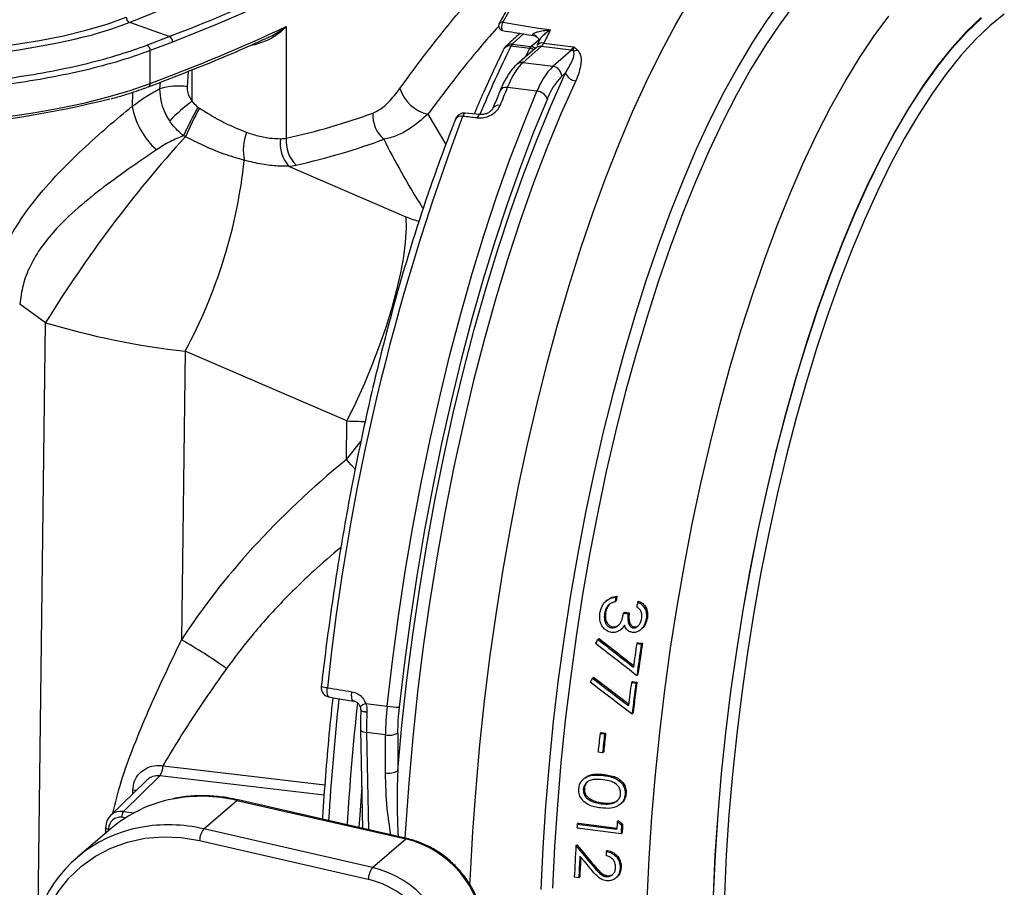
# Model space of a CAD drawing. Units: millimetres. Extents: x 268 to 2223, y 401 to 1316.
# Drawn here: x 2007 to 2112, y 674 to 766 of the extents above; entities that cross this region are included whole.
import ezdxf

# ---------------------------------------------------------------- set-up
doc = ezdxf.new("R2010")
doc.units = ezdxf.units.MM
doc.header["$LTSCALE"] = 3

msp = doc.modelspace()

# ---------------------------------------------------------------- linework, layer by layer
at = {"color": 7, "linetype": 'Continuous', "lineweight": 25}
for p, q in [((2023.19, 764.48), (2018.98, 765.97)), ((2035.62, 765.54), (2035.62, 753.69)), ((2020.8, 763.57), (2023.19, 764.48)), ((2023.54, 763.91), (2021.16, 763)), ((2059.62, 763.67), (2061.61, 763.42)), ((2062.47, 764.03), (2062.3, 763.68)), ((2062.96, 763.8), (2066.14, 763.4)), ((2021.16, 759.51), (2021.16, 763)), ((2061.47, 763.22), (2059.48, 763.47)), ((2062.04, 763.23), (2060.11, 761.53)), ((2062.7, 763.43), (2060.77, 761.73)), ((2065.87, 763.03), (2062.7, 763.43)), ((2063.94, 761.33), (2065.87, 763.03)), ((2060.77, 761.73), (2063.94, 761.33)), ((2065.28, 760.62), (2064.88, 760.27)), ((2062.24, 758.67), (2059.1, 759.07)), ((2026.23, 757), (2026.39, 756.89)), ((2024.89, 753.85), (2024.69, 753.96)), ((2035.86, 750.71), (2048.33, 745.33)), ((2010.05, 734.09), (2007.3, 736.04)), ((2024.88, 731.05), (2024.48, 700.39)), ((2042.06, 723.65), (2024.88, 731.05)), ((2042.01, 719.57), (2042.06, 723.65)), ((2070.74, 705.02), (2070.62, 704.92)), ((2069.69, 704.6), (2069.57, 704.5)), ((2070.65, 704.53), (2070.54, 704.42)), ((2073.04, 704.51), (2072.92, 704.41)), ((2069.54, 703.29), (2069.42, 703.19)), ((2071.56, 703.33), (2071.44, 703.23)), ((2071.44, 703.23), (2071.92, 703.17)), ((2071.56, 703.33), (2072.04, 703.27)), ((2072.04, 703.27), (2071.92, 703.17)), ((2073.97, 702.73), (2073.86, 702.62)), ((2070.31, 701.77), (2070.19, 701.67)), ((2071.2, 701.52), (2071.32, 701.62)), ((2072.59, 701.77), (2072.47, 701.67)), ((2073.27, 701.49), (2073.39, 701.59)), ((2068.83, 700.54), (2068.72, 700.44)), ((2072.96, 700.09), (2072.84, 699.99)), ((2072.84, 699.99), (2073.32, 699.93)), ((2072.96, 700.09), (2073.44, 700.03)), ((2073.44, 700.03), (2073.32, 699.93)), ((2072.97, 696.72), (2072.86, 696.62)), ((2068.26, 696.41), (2068.15, 696.31)), ((2072.39, 695.96), (2072.27, 695.86)), ((2072.27, 695.86), (2072.75, 695.8)), ((2072.39, 695.96), (2072.87, 695.9)), ((2072.87, 695.9), (2072.75, 695.8)), ((2042.78, 693.89), (2042.76, 693.89)), ((2044.05, 693.64), (2046.33, 693.35)), ((2072.46, 692.64), (2072.35, 692.54)), ((2043.5, 690.84), (2043.72, 680.36)), ((2046.16, 690.3), (2044.14, 690.55)), ((2047.45, 690.49), (2047.45, 686.46)), ((2069.06, 690.55), (2068.95, 690.45)), ((2068.95, 690.45), (2069.43, 690.39)), ((2069.06, 690.55), (2069.54, 690.49)), ((2069.54, 690.49), (2069.43, 690.39)), ((2046.16, 686.27), (2046.16, 690.3)), ((2069.22, 688.4), (2068.74, 688.46)), ((2069.34, 688.49), (2069.22, 688.4)), ((2022.5, 687.02), (2022.51, 687.02)), ((2020.68, 685.39), (2016.94, 681.72)), ((2022.18, 685.95), (2018.32, 682.16)), ((2022.18, 685.95), (2022.18, 685.95)), ((2067.29, 685.69), (2067.18, 685.6)), ((2069.41, 686.08), (2069.3, 685.99)), ((2067.28, 684.61), (2067.17, 684.51)), ((2071.72, 684.06), (2071.61, 683.97)), ((2026.85, 680.31), (2030.38, 683.34)), ((2030.38, 683.34), (2048.3, 679.24)), ((2048.43, 679.28), (2030.51, 683.39)), ((2067.99, 683.42), (2067.89, 683.32)), ((2069.16, 683.08), (2069.05, 682.98)), ((2071.11, 682.94), (2071.22, 683.04)), ((2066.64, 680.92), (2066.53, 680.82)), ((2066.64, 680.92), (2070.73, 680.4)), ((2070.89, 681.16), (2070.78, 681.07)), ((2017.03, 680.36), (2013.44, 677.31)), ((2016.42, 680.46), (2016.42, 679.85)), ((2044.78, 676.2), (2026.85, 680.31)), ((2071.18, 679.78), (2066.5, 680.37)), ((2066.53, 680.82), (2070.73, 680.29)), ((2071.28, 679.88), (2071.18, 679.78)), ((2071.35, 680.81), (2071.24, 680.71)), ((2026.4, 679.07), (2044.32, 674.96)), ((2044.78, 676.2), (2048.3, 679.24)), ((2066.49, 678.61), (2066.38, 678.52)), ((2069.72, 678.01), (2069.61, 677.92)), ((2068.32, 676.45), (2068.21, 676.35)), ((2071.19, 676.2), (2071.08, 676.11)), ((2066.69, 675.1), (2066.21, 675.16)), ((2066.8, 675.19), (2066.69, 675.1)), ((2069.71, 675.33), (2069.6, 675.24)), ((2070.65, 675.11), (2070.76, 675.21))]:
    msp.add_line(p, q, dxfattribs=at)
at = {"color": 8, "linetype": 'Continuous', "lineweight": 25}
for p, q in [((2023.19, 764.48), (2024.17, 764.87)), ((2060.83, 764.77), (2059.62, 763.67)), ((2032.27, 763.61), (2031.85, 763.53)), ((2061.61, 763.42), (2062.44, 764.13)), ((2061.04, 762.35), (2061.47, 763.22)), ((2025.19, 760.79), (2025.09, 759.16)), ((2025.61, 757.63), (2025.61, 760.96)), ((2022.2, 758.95), (2022.24, 759.64)), ((2019.27, 758.57), (2019.25, 757.08)), ((2050.66, 756.23), (2052.56, 753.01)), ((2009.24, 671.09), (2010.05, 734.09)), ((2042.01, 719.57), (2043.55, 721.47)), ((2044.14, 690.55), (2044.36, 680.22)), ((2039.63, 683.88), (2022.18, 685.95)), ((2019.32, 684.05), (2019.32, 684.42)), ((2018.32, 682.16), (2019.46, 682.02)), ((2018.55, 681.49), (2018.15, 681.54)), ((2016.74, 680.3), (2016.74, 680.12))]:
    msp.add_line(p, q, dxfattribs=at)
at = {"color": 8, "linetype": 'Continuous', "lineweight": 25, "flags": 128}
for points in [[(2064.82, 797.28), (2063.76, 795.61), (2062.07, 793.28), (2060.12, 790.98), (2057.94, 788.7), (2055.52, 786.44), (2052.86, 784.22), (2049.97, 782.03), (2046.86, 779.87), (2043.51, 777.75), (2039.95, 775.67), (2036.17, 773.63), (2032.18, 771.64), (2027.98, 769.7), (2023.58, 767.81), (2018.98, 765.97)], [(2071.21, 796.97), (2071.14, 796.84), (2069.64, 794.43), (2067.9, 792.03), (2065.9, 789.66), (2063.65, 787.31), (2061.16, 784.99), (2058.42, 782.7), (2055.45, 780.44), (2052.24, 778.22), (2048.8, 776.04), (2045.13, 773.9), (2041.24, 771.8), (2037.13, 769.75), (2032.81, 767.75), (2028.28, 765.8), (2023.54, 763.91)], [(2075.71, 785.42), (2075.14, 785.17), (2073.48, 784.27), (2071.8, 783.14), (2070.12, 781.78), (2068.44, 780.18), (2066.77, 778.35), (2065.1, 776.31), (2063.45, 774.04), (2061.81, 771.57), (2060.2, 768.89), (2058.61, 766.01)], [(2055.13, 674.33), (2055.18, 675.47), (2055.43, 680.03), (2055.77, 684.62), (2056.18, 689.24), (2056.68, 693.86), (2057.25, 698.49), (2057.9, 703.09), (2058.63, 707.67), (2059.43, 712.22), (2060.3, 716.71), (2061.24, 721.14), (2062.25, 725.5), (2063.32, 729.78), (2064.46, 733.96), (2065.65, 738.04), (2066.9, 742), (2068.21, 745.83), (2069.56, 749.53), (2070.96, 753.08), (2072.4, 756.48), (2073.87, 759.72), (2075.39, 762.78), (2076.93, 765.67), (2078.5, 768.37)], [(2088.26, 768.42), (2086.69, 766.25), (2085.13, 763.88), (2083.6, 761.32), (2082.09, 758.57), (2080.61, 755.63), (2079.17, 752.52), (2077.76, 749.24), (2076.4, 745.81), (2075.08, 742.23), (2073.81, 738.52), (2072.59, 734.67), (2071.43, 730.71), (2070.33, 726.65), (2069.29, 722.49), (2068.32, 718.24), (2067.41, 713.93), (2066.58, 709.55), (2065.81, 705.13), (2065.13, 700.67), (2064.51, 696.19), (2063.98, 691.7), (2063.53, 687.21), (2063.15, 682.73), (2062.86, 678.28), (2062.65, 673.87)], [(2089.6, 767.94), (2088.03, 765.82), (2086.47, 763.5), (2084.94, 760.99), (2083.43, 758.28), (2081.95, 755.38), (2080.5, 752.31), (2079.09, 749.07), (2077.72, 745.67), (2076.4, 742.12), (2075.13, 738.43), (2073.91, 734.62), (2072.74, 730.68), (2071.63, 726.64), (2070.59, 722.5), (2069.61, 718.27), (2068.7, 713.97), (2067.86, 709.62), (2067.09, 705.21), (2066.4, 700.76), (2065.79, 696.29), (2065.25, 691.81), (2064.79, 687.33), (2064.42, 682.86), (2064.12, 678.42), (2063.91, 674.02)], [(2073.95, 672.75), (2074.16, 677.16), (2074.46, 681.6), (2074.83, 686.07), (2075.29, 690.55), (2075.83, 695.03), (2076.44, 699.5), (2077.13, 703.94), (2077.9, 708.35), (2078.74, 712.71), (2079.65, 717.01), (2080.63, 721.23), (2081.67, 725.37), (2082.78, 729.42), (2083.95, 733.35), (2085.17, 737.17), (2086.44, 740.86), (2087.76, 744.41), (2089.13, 747.8), (2090.54, 751.04), (2091.99, 754.12), (2093.47, 757.01), (2094.98, 759.72), (2096.51, 762.24), (2098.07, 764.56), (2099.64, 766.67)], [(2111.89, 766.87), (2110.35, 765.63), (2108.82, 764.16), (2107.28, 762.48), (2105.76, 760.58), (2104.25, 758.48), (2102.76, 756.18), (2101.29, 753.68), (2099.85, 750.99), (2098.44, 748.13), (2097.06, 745.1), (2095.72, 741.9), (2094.43, 738.55), (2093.18, 735.06), (2091.98, 731.44), (2090.84, 727.69), (2089.75, 723.83), (2088.73, 719.88), (2087.77, 715.84), (2086.87, 711.72), (2086.04, 707.54), (2085.28, 703.3), (2084.6, 699.03), (2084, 694.73), (2083.47, 690.41), (2083.01, 686.1), (2082.64, 681.8), (2082.35, 677.52), (2082.15, 673.27)], [(2018.98, 765.97), (2017.06, 765.29), (2015.06, 764.68)], [(2058.61, 766.01), (2058.55, 765.88), (2058.5, 765.72), (2058.48, 765.55), (2058.48, 765.39), (2058.5, 765.26), (2058.54, 765.17), (2058.59, 765.13)], [(2109.43, 766.5), (2107.88, 765.02), (2106.34, 763.32), (2104.8, 761.41), (2103.27, 759.28), (2101.77, 756.96), (2100.28, 754.43), (2098.83, 751.72), (2097.4, 748.83), (2096.01, 745.76), (2094.66, 742.53), (2093.35, 739.15), (2092.09, 735.63), (2090.88, 731.97), (2089.73, 728.18), (2088.63, 724.29), (2087.59, 720.29), (2086.62, 716.21), (2085.72, 712.05), (2084.88, 707.83), (2084.12, 703.55), (2083.43, 699.23), (2082.81, 694.89), (2082.28, 690.53), (2081.82, 686.18), (2081.45, 681.83), (2081.16, 677.51), (2080.95, 673.22)], [(2080.98, 673.23), (2081.19, 677.52), (2081.48, 681.83), (2081.86, 686.18), (2082.31, 690.53), (2082.85, 694.89), (2083.46, 699.23), (2084.15, 703.54), (2084.91, 707.81), (2085.75, 712.03), (2086.65, 716.19), (2087.63, 720.27), (2088.66, 724.26), (2089.76, 728.15), (2090.91, 731.93), (2092.12, 735.59), (2093.38, 739.11), (2094.69, 742.49), (2096.04, 745.72), (2097.43, 748.78), (2098.85, 751.67), (2100.31, 754.38), (2101.79, 756.9), (2103.29, 759.23), (2104.82, 761.35), (2106.35, 763.26), (2107.9, 764.96), (2109.45, 766.44)], [(2032.27, 763.61), (2032.28, 763.7), (2032.29, 763.77)], [(2066.37, 759.79), (2064.83, 756.34), (2063.33, 752.73), (2061.89, 748.94), (2060.49, 745.01), (2059.15, 740.92), (2057.87, 736.71), (2056.66, 732.37), (2055.51, 727.93), (2054.43, 723.39), (2053.42, 718.76), (2052.49, 714.07), (2051.64, 709.32), (2050.86, 704.52), (2050.17, 699.69), (2049.57, 694.85), (2049.05, 690), (2048.62, 685.17), (2048.28, 680.36), (2048.22, 679.33)], [(2054.63, 756.36), (2054.59, 756.36), (2054.53, 756.32), (2054.46, 756.25), (2054.4, 756.14), (2054.35, 756)], [(2056.18, 756.21), (2056.15, 756.21), (2056.08, 756.17), (2056.02, 756.1), (2055.96, 755.99), (2055.9, 755.85)], [(2042.92, 718.51), (2042.51, 718.99), (2042.01, 719.57)], [(2040.17, 694.32), (2040.12, 694.33), (2040.07, 694.39), (2040.02, 694.48), (2039.99, 694.61), (2039.97, 694.76), (2039.96, 694.93), (2039.97, 695.12), (2039.99, 695.31)], [(2042.76, 693.89), (2042.72, 693.91), (2042.66, 693.96), (2042.62, 694.06), (2042.59, 694.18), (2042.57, 694.33), (2042.56, 694.5), (2042.57, 694.69), (2042.59, 694.88)], [(2043.5, 690.84), (2043.5, 690.84), (2043.52, 690.77), (2043.59, 690.71), (2043.68, 690.66), (2043.81, 690.61), (2043.97, 690.58), (2044.14, 690.55)], [(2022.51, 687.02), (2024.39, 686.79), (2031.93, 685.9), (2039.71, 684.98)], [(2019.65, 684.38), (2019.53, 684.4), (2019.32, 684.42)], [(2043.63, 684.81), (2043.45, 682.26), (2043.33, 680.45)], [(2030.38, 683.34), (2030.45, 683.38), (2030.51, 683.39)], [(2016.42, 680.46), (2016.42, 680.45), (2016.44, 680.42), (2016.47, 680.39), (2016.52, 680.36), (2016.58, 680.33), (2016.66, 680.31), (2016.74, 680.3)], [(2048.3, 679.24), (2048.37, 679.28), (2048.43, 679.28)]]:
    msp.add_lwpolyline(points, dxfattribs=at)
at = {"color": 7, "linetype": 'Continuous', "lineweight": 25, "flags": 128}
for points in [[(1983.41, 763.27), (1986.28, 763), (1989.21, 762.83), (1992.18, 762.74), (1995.16, 762.74), (1998.12, 762.83), (2001.05, 763.01), (2003.92, 763.28), (2006.71, 763.63), (2009.39, 764.06), (2011.94, 764.57), (2014.34, 765.16), (2016.58, 765.82), (2018.62, 766.54)], [(2047.45, 686.46), (2047.9, 691.28), (2048.43, 696.1), (2049.05, 700.92), (2049.76, 705.72), (2050.54, 710.49), (2051.4, 715.21), (2052.34, 719.87), (2053.36, 724.46), (2054.44, 728.97), (2055.59, 733.38), (2056.81, 737.69), (2058.09, 741.87), (2059.43, 745.93), (2060.82, 749.84), (2062.26, 753.6), (2063.75, 757.2), (2065.28, 760.62)], [(1978.89, 755.72), (1981.86, 755.43), (1984.88, 755.23), (1987.95, 755.1), (1991.03, 755.06), (1994.12, 755.09), (1997.19, 755.2), (2000.22, 755.39), (2003.2, 755.66), (2006.11, 756), (2008.93, 756.42), (2011.65, 756.91), (2014.25, 757.46), (2016.71, 758.08), (2019.02, 758.77), (2021.16, 759.51)], [(2046.33, 693.35), (2046.89, 698.14), (2047.54, 702.91), (2048.26, 707.67), (2049.06, 712.39), (2049.94, 717.06), (2050.89, 721.67), (2051.91, 726.21), (2053, 730.67), (2054.15, 735.04), (2055.36, 739.3), (2056.63, 743.45), (2057.96, 747.47), (2059.34, 751.35), (2060.77, 755.09), (2062.24, 758.67)], [(2063.35, 757.88), (2061.89, 754.33), (2060.48, 750.63), (2059.11, 746.79), (2057.8, 742.81), (2056.54, 738.71), (2055.34, 734.49), (2054.2, 730.17), (2053.12, 725.76), (2052.11, 721.26), (2051.17, 716.7), (2050.31, 712.07), (2049.51, 707.41), (2048.8, 702.7), (2048.16, 697.98), (2047.6, 693.24)], [(2056.18, 756.21), (2055.79, 756.25), (2054.63, 756.36)], [(2048.33, 745.33), (2048.35, 744.08), (2048.26, 742.65), (2048.06, 741.08), (2047.75, 739.38), (2047.34, 737.57), (2046.82, 735.67), (2046.22, 733.7), (2045.52, 731.69), (2044.75, 729.65), (2043.91, 727.62), (2043.01, 725.61), (2042.06, 723.65)], [(2040.17, 694.32), (2040.82, 694.21), (2042.76, 693.89)], [(2016.45, 680.51), (2016.43, 680.48), (2016.42, 680.46)], [(2012.26, 655.05), (2011.15, 656.81), (2010.25, 658.68), (2009.57, 660.61), (2009.12, 662.58), (2008.91, 664.56), (2008.94, 666.52), (2009.2, 668.44), (2009.7, 670.28), (2010.43, 672.01), (2011.37, 673.62), (2012.52, 675.07), (2013.85, 676.34), (2015.35, 677.41), (2016.99, 678.27), (2018.74, 678.91), (2020.59, 679.31), (2022.5, 679.47), (2024.45, 679.39), (2026.4, 679.07)]]:
    msp.add_lwpolyline(points, dxfattribs=at)
at = {"color": 7, "linetype": 'Continuous', "lineweight": 25}
for centre, radius, start, end in [((1965.44, 917.61), 163.64, 291.0333, 299.1119), ((2019.24, 766.53), 0.617, 178.759, 245.2599), ((2058.67, 765.63), 0.5, 152.1283, 260.8104), ((1993.59, 850.74), 88.7, 263.3126, 284.0122), ((1953.12, 942.93), 195.63, 290.3535, 294.9423), ((2020.54, 763.01), 0.624, 358.8298, 64.4752), ((2022.93, 763.92), 0.617, 358.759, 65.2599), ((2060.08, 763.2), 0.649, 134.2603, 155.5499), ((2059.62, 762.73), 1, 132.6009, 153.5586), ((2062.06, 762.95), 0.649, 134.2603, 155.5499), ((2064.98, 763.94), 1.27, 314.1288, 335.0404), ((2065.74, 762.04), 1, 66.9584, 82.6851), ((2066.06, 763.93), 0.973, 274.2765, 299.0162), ((2069.32, 756.01), 7.56, 135.3805, 159.4304), ((2063.78, 760.25), 1.09, 1.0587, 81.7605), ((2066.47, 761.05), 1.27, 199.7451, 265.1616), ((2069.72, 755.48), 6.81, 135.3805, 159.4304), ((2024.11, 752.55), 6.68, 81.5967, 106.6554), ((2051.65, 760.29), 4.18, 198.5652, 256.2725), ((2062.14, 757.37), 1.31, 22.9504, 85.5797), ((1991.28, 858.76), 104.07, 263.2474, 284.244), ((2036.15, 743.29), 17.79, 126.3003, 136.5574), ((2027.35, 758.57), 8.24, 190.4386, 227.9429), ((2070.61, 732.59), 50.64, 151.1928, 155.0463), ((2061.85, 737.57), 40.38, 151.4135, 156.2251), ((2048.29, 756.19), 3.49, 177.1289, 228.447), ((2054.53, 755.36), 1, 84.4834, 158.3287), ((2281.65, 670.2), 242.96, 159.3201, 174.0687), ((2036.28, 752.44), 5.23, 158.9977, 192.2693), ((2125.66, 662.7), 135.88, 137.866, 148.3009), ((2038.63, 753.11), 3.66, 171.6803, 220.9381), ((2039.17, 753.37), 3.57, 174.8397, 225.2152), ((1976.11, 757.29), 55.37, 331.7213, 353.8221), ((2319.42, 663.74), 252.08, 170.5754, 170.6895), ((2320.33, 663.62), 253.1, 170.6105, 170.724), ((2322.86, 663.3), 253.29, 170.6592, 170.7725), ((1996.67, 651.46), 56.28, 54.6085, 60.3878), ((2326.76, 662.71), 256.64, 171.648, 172.2111), ((2327.38, 662.63), 256.78, 171.6481, 172.3939), ((2326.54, 662.74), 255.83, 171.6178, 172.3668), ((2327.5, 662.61), 257.38, 172.578, 173.1292), ((2327.96, 662.55), 257.36, 172.578, 173.3085), ((2327.17, 662.65), 256.47, 172.5517, 173.2851), ((2040.33, 695.3), 1, 173.5188, 260.7003), ((2074.33, 690.25), 28.17, 173.6753, 179.8934), ((2048.08, 706.08), 12.85, 262.1563, 267.8511), ((2072.8, 690.45), 25.36, 173.6753, 179.8934), ((2046.52, 692.23), 1.97, 259.2261, 297.8883), ((2323.36, 663.11), 255.88, 173.8657, 174.3148), ((2323.84, 663.05), 255.88, 173.8657, 174.3148), ((2323.1, 663.14), 255.03, 173.8444, 174.2952), ((2020.6, 687.01), 1.91, 326.1818, 0.2044), ((2020.6, 687.01), 1.91, 326.2419, 0.3149), ((2046.52, 688.2), 1.97, 259.2261, 297.8883), ((2026.29, 669.39), 14.36, 101.1119, 130.141), ((2019.14, 681.6), 0.999, 145.5246, 183.3905), ((2318.25, 663.43), 248.1, 175.9238, 176.1027), ((2022.68, 666.44), 14.26, 100.2979, 160.2906), ((2028.64, 678.95), 2.24, 142.867, 177.1109), ((2313.24, 664.01), 247.29, 176.1027, 176.2071), ((2318.24, 663.4), 247.61, 175.992, 176.2071), ((2317.56, 663.5), 246.82, 175.9783, 176.1941), ((2045.76, 668.67), 10.87, 3.707, 76.4928), ((2307.49, 664.36), 241.52, 176.6391, 177.4364), ((2312.82, 663.83), 243.62, 176.6856, 176.7905), ((2307.08, 664.34), 240.63, 176.8904, 177.4373), ((2306.29, 664.44), 239.74, 176.9294, 177.4286), ((2046.56, 674.85), 2.24, 142.867, 177.1109), ((2042.21, 665.53), 10.97, 3.7176, 76.4822), ((2042.01, 665.35), 9.88, 3.7537, 76.4461)]:
    msp.add_arc(centre, radius, start, end, dxfattribs=at)
at = {"color": 8, "linetype": 'Continuous', "lineweight": 25}
for centre, radius, start, end in [((2058.53, 765.66), 0.357, 76.93, 146.7544), ((2061.71, 763.89), 0.785, 29.9415, 82.4762), ((2059.51, 762.84), 0.84, 82.0576, 131.908), ((2062.82, 763.05), 0.765, 78.7852, 138.6267), ((2171.93, 707.83), 125.46, 153.6729, 157.309), ((2059.32, 762.79), 0.706, 76.4189, 146.9926), ((2061.29, 761.84), 1.39, 64.4786, 82.425), ((2061.46, 762.39), 1.03, 55.5536, 82.0799), ((2062.58, 762.6), 0.833, 81.8304, 130.6724), ((2060.65, 760.9), 0.833, 81.8303, 130.6775), ((2020.8, 759.47), 0.356, 295.9869, 5.9874), ((2058.92, 758.41), 0.682, 74.9689, 147.8331), ((2058.14, 756.51), 0.676, 74.5189, 147.6271), ((2054.16, 755.36), 0.668, 73.6543, 146.439), ((2040.37, 699.71), 4.41, 256.3888, 265.0617), ((2310.1, 664.68), 270.5, 173.747, 176.4999), ((2312.08, 664.43), 270.49, 173.7936, 176.5428), ((2044.51, 692.19), 1.51, 107.356, 133.8216), ((2026.64, 667.47), 16.3, 76.7538, 101.0554), ((2023.1, 664.34), 16.4, 76.7629, 100.4193)]:
    msp.add_arc(centre, radius, start, end, dxfattribs=at)
at = {"color": 7, "linetype": 'Continuous', "lineweight": 25}
for centre, major_axis, ratio, start_param, end_param in [((6656.27, 117.24), (4903.58, -704.34), 0.006665, 3.497648, 3.500601), ((2076.97, 694.17), (9.57, 91.52), 0.340264, 0.718858, 0.742532), ((2062.64, 765.32), (0.19, 1.99), 0.343734, 3.491909, 3.880268), ((2060.95, 752.27), (1.06, 9.95), 0.339651, 0.354837, 0.855649), ((2076.97, 694.17), (9.93, 95), 0.340267, 0.854983, 0.882096), ((1863.78, 907.14), (204.31, -133.37), 0.395271, 5.916545, 5.99612), ((2102.54, 690.95), (2560.4, -247.77), 0.023371, 1.591274, 1.591881), ((2027.47, 762.46), (9.53, -8.07), 0.373945, 5.87237, 5.970651), ((1862.38, 904.87), (207.38, -133.37), 0.396084, 5.913445, 5.99302), ((2026.07, 760.19), (12.6, -8.1), 0.396084, 5.815164, 5.913445), ((2020.07, 742.95), (29.86, -5.91), 0.362517, 4.442926, 4.945581), ((2189.27, 681.88), (172.83, 9.19), 0.481385, 2.564562, 2.808633), ((2078.31, 694.01), (52.71, 79.68), 0.120868, 1.569987, 1.574934), ((2159.61, 683.76), (158.18, -98.77), 0.208239, 4.233444, 4.266707), ((2160.5, 683.65), (158.14, -98.77), 0.208284, 4.228505, 4.257153), ((2160.5, 683.65), (157.59, -98.42), 0.208284, 4.226929, 4.255007), ((2080.29, 693.76), (52.71, 79.68), 0.120868, 1.618611, 1.623458), ((2152.59, 684.65), (158.18, -98.77), 0.208239, 4.281968, 4.314603), ((2153.48, 684.54), (158.14, -98.77), 0.208284, 4.277128, 4.305222), ((2153.48, 684.54), (157.59, -98.42), 0.208284, 4.275754, 4.303284), ((2102.54, 690.95), (2521.17, -413.71), 0.002282, 4.687953, 4.688984), ((2047.68, 693.67), (1.06, 9.95), 0.339651, 1.706321, 1.925633), ((2018.32, 680.28), (-1.34, 1.48), 0.881749, 5.486416, 7.056908), ((2018.15, 680.12), (-0.99, 1.13), 0.881649, 5.497939, 7.068431), ((2128.38, 687.7), (141.77, -96.84), 0.228711, 4.454292, 4.45778), ((2128.38, 687.7), (141.27, -96.51), 0.228711, 4.45358, 4.457082), ((2110.26, 689.98), (-85.96, 91.4), 0.32221, 1.396895, 1.41976), ((2110.26, 689.98), (-85.66, 91.08), 0.32221, 1.396316, 1.419263), ((2109.67, 690.05), (-85.96, 91.4), 0.322193, 1.409516, 1.424248)]:
    msp.add_ellipse(centre, major_axis=major_axis, ratio=ratio, start_param=start_param, end_param=end_param, dxfattribs=at)
at = {"color": 8, "linetype": 'Continuous', "lineweight": 25}
for centre, major_axis, ratio, start_param, end_param in [((2187.3, 674.86), (143.48, -98.74), 0.230259, 3.532161, 3.63339), ((2047.7, 747.75), (3.84, -2.52), 0.398071, 5.127386, 5.510562), ((2038.12, 732.22), (24.46, -2.59), 0.33631, 4.909975, 4.991723)]:
    msp.add_ellipse(centre, major_axis=major_axis, ratio=ratio, start_param=start_param, end_param=end_param, dxfattribs=at)
at = {"color": 7, "linetype": 'Continuous', "lineweight": 25}
for points, knots in [([(2075.49, 785.36), (2075.21, 785.25), (2074.41, 784.93), (2073.08, 784.17), (2071.49, 783.1), (2069.9, 781.81), (2068.32, 780.33), (2066.74, 778.64), (2065.17, 776.77), (2063.61, 774.7), (2062.07, 772.45), (2060.56, 770.03), (2059.28, 767.81), (2058.51, 766.38), (2058.23, 765.86)], [0, 0, 0, 0, 0.047469, 0.136978, 0.226856, 0.316988, 0.407265, 0.497607, 0.587958, 0.678286, 0.76858, 0.858834, 0.94905, 1, 1, 1, 1]), ([(2035.62, 765.54), (2035.61, 765.54), (2035.53, 765.46), (2035.02, 764.97), (2034, 764.16), (2032.82, 763.78), (2032.27, 763.61)], [0, 0, 0, 0, 0.004442, 0.096129, 0.582609, 1, 1, 1, 1]), ([(2058.59, 765.13), (2059.02, 765.06), (2060.11, 764.89), (2061.2, 764.71), (2061.87, 764.6)], [0, 0, 0, 0, 0.386615, 1, 1, 1, 1]), ([(2060.45, 764.83), (2059.99, 764.41), (2059.48, 763.96), (2058.99, 763.5), (2058.95, 763.46)], [0, 0, 0, 0, 0.915738, 1, 1, 1, 1]), ([(2061.81, 764.66), (2061.81, 764.68), (2061.8, 764.72), (2061.83, 764.76), (2061.9, 764.83), (2062.06, 764.92), (2062.4, 765.03), (2062.95, 765.14), (2063.4, 765.18), (2063.66, 765.19), (2063.66, 765.19)], [0, 0, 0, 0, 0.040837, 0.091619, 0.11765, 0.214015, 0.381865, 0.643039, 0.995902, 1, 1, 1, 1]), ([(2061.87, 764.59), (2061.97, 764.57), (2062.17, 764.52), (2062.33, 764.36), (2062.39, 764.27), (2062.39, 764.27), (2062.39, 764.27)], [0, 0, 0, 0, 0.405039, 0.743533, 0.992058, 1, 1, 1, 1]), ([(1980.62, 759.53), (1982.06, 759.41), (1984.94, 759.18), (1989.37, 759.05), (1993.82, 759.07), (1998.24, 759.26), (2002.57, 759.61), (2006.76, 760.13), (2010.76, 760.8), (2014.5, 761.62), (2017.9, 762.54), (2019.86, 763.24), (2020.8, 763.57)], [0, 0, 0, 0, 0.100647, 0.201614, 0.302261, 0.402909, 0.503878, 0.604526, 0.705176, 0.806147, 0.906797, 1, 1, 1, 1]), ([(2023.9, 760.28), (2025.14, 760.77), (2027.82, 761.82), (2031, 763.17), (2032.89, 764.04), (2033.47, 764.3)], [0, 0, 0, 0, 0.373316, 0.808628, 1, 1, 1, 1]), ([(2062.37, 764.27), (2062.39, 764.25), (2062.45, 764.18), (2062.46, 764.04), (2062.45, 763.98), (2062.45, 763.99), (2062.45, 763.99)], [0, 0, 0, 0, 0.165306, 0.643505, 0.937661, 1, 1, 1, 1]), ([(2021.16, 763), (2020.2, 762.66), (2018.22, 761.95), (2014.78, 761.02), (2010.99, 760.19), (2006.95, 759.51), (2002.71, 758.99), (1998.32, 758.63), (1993.85, 758.44), (1989.35, 758.42), (1984.86, 758.56), (1981.95, 758.79), (1980.49, 758.91)], [0, 0, 0, 0, 0.093201, 0.19385, 0.29482, 0.395469, 0.496117, 0.597086, 0.697735, 0.798383, 0.899352, 1, 1, 1, 1]), ([(2058.73, 763.17), (2058.47, 762.66), (2057.74, 761.16), (2056.69, 758.88), (2055.9, 757.03), (2055.58, 756.27)], [0, 0, 0, 0, 0.234816, 0.68205, 1, 1, 1, 1]), ([(2065.28, 760.62), (2065.53, 761.05), (2065.93, 761.73), (2066.22, 762.51), (2066.16, 762.85), (2066.13, 762.96)], [0, 0, 0, 0, 0.553938, 0.858806, 1, 1, 1, 1]), ([(2066.13, 762.96), (2066.14, 763.02), (2066.14, 763.14), (2066.14, 763.31), (2066.14, 763.4), (2066.14, 763.4)], [0, 0, 0, 0, 0.484833, 0.98886, 1, 1, 1, 1]), ([(2066.14, 763.4), (2066.14, 763.4), (2066.21, 763.35), (2066.34, 763.24), (2066.47, 763.13), (2066.53, 763.08)], [0, 0, 0, 0, 0.012866, 0.506614, 1, 1, 1, 1]), ([(2066.53, 763.08), (2066.64, 762.93), (2066.96, 762.49), (2066.93, 761.66), (2066.75, 760.71), (2066.5, 760.09), (2066.37, 759.79)], [0, 0, 0, 0, 0.160241, 0.465935, 0.73051, 1, 1, 1, 1]), ([(2060.11, 761.53), (2060, 761.43), (2059.67, 761.12), (2059.19, 760.46), (2058.72, 759.63), (2058.45, 759.02), (2058.34, 758.77)], [0, 0, 0, 0, 0.163922, 0.472407, 0.787631, 1, 1, 1, 1]), ([(2020.96, 759.15), (2021.75, 759.44), (2022.74, 759.81), (2023.7, 760.2), (2023.9, 760.28)], [0, 0, 0, 0, 0.78702, 1, 1, 1, 1]), ([(2017.02, 757.88), (2017.48, 758.01), (2018.68, 758.35), (2019.96, 758.78), (2020.79, 759.09), (2020.96, 759.15)], [0, 0, 0, 0, 0.32582, 0.85989, 1, 1, 1, 1]), ([(2019.25, 757.08), (2019.74, 757.44), (2020.72, 758.16), (2021.7, 758.69), (2022.2, 758.95)], [0, 0, 0, 0, 0.497547, 1, 1, 1, 1]), ([(2023.23, 755.53), (2022.97, 755.98), (2022.6, 756.63), (2022.25, 757.8), (2022.22, 758.48), (2022.2, 758.95)], [0, 0, 0, 0, 0.420303, 0.600904, 1, 1, 1, 1]), ([(2025.09, 759.16), (2025.09, 758.94), (2025.1, 758.63), (2025.28, 758.11), (2025.48, 757.83), (2025.61, 757.63)], [0, 0, 0, 0, 0.3962252, 0.5760878, 1, 1, 1, 1]), ([(2044.81, 756.36), (2045.09, 756.5), (2045.66, 756.77), (2046.64, 757.62), (2047.3, 758.46), (2047.69, 758.96)], [0, 0, 0, 0, 0.279864, 0.567531, 1, 1, 1, 1]), ([(2058.34, 758.77), (2058.28, 758.62), (2058.02, 757.99), (2057.76, 757.35), (2057.57, 756.87)], [0, 0, 0, 0, 0.25001, 1, 1, 1, 1]), ([(2025.61, 757.63), (2025.65, 757.58), (2025.82, 757.33), (2026.05, 757.14), (2026.23, 757)], [0, 0, 0, 0, 0.221655, 1, 1, 1, 1]), ([(2004, 736.59), (2004.16, 737.41), (2004.47, 739.07), (2005.41, 741.59), (2006.74, 744.1), (2008.65, 746.86), (2011.08, 749.69), (2013.9, 752.47), (2016.7, 754.98), (2018.4, 756.38), (2019.25, 757.08)], [0, 0, 0, 0, 0.098282, 0.196532, 0.306162, 0.415848, 0.564848, 0.713902, 0.856992, 1, 1, 1, 1]), ([(2026.39, 756.89), (2026.89, 756.58), (2027.96, 755.9), (2029.65, 755.01), (2030.81, 754.55), (2031.4, 754.32)], [0, 0, 0, 0, 0.300483, 0.6456, 1, 1, 1, 1]), ([(2050.66, 756.23), (2050.01, 755.68), (2048.92, 754.74), (2047.33, 753.89), (2046.43, 753.68), (2045.98, 753.58)], [0, 0, 0, 0, 0.4223374, 0.7071631, 1, 1, 1, 1]), ([(2055.9, 755.85), (2056.03, 755.85), (2056.37, 755.83), (2056.95, 755.95), (2057.56, 756.24), (2058.06, 756.66), (2058.24, 756.99), (2058.32, 757.16)], [0, 0, 0, 0, 0.127271, 0.344451, 0.562322, 0.780931, 1, 1, 1, 1]), ([(2057.57, 756.87), (2057.57, 756.87), (2057.56, 756.84), (2057.49, 756.72), (2057.3, 756.53), (2057.01, 756.35), (2056.67, 756.23), (2056.37, 756.19), (2056.23, 756.21), (2056.19, 756.22)], [0, 0, 0, 0, 0.001182, 0.182566, 0.366492, 0.548055, 0.734093, 0.921809, 1, 1, 1, 1]), ([(2024.69, 753.96), (2024.27, 754.33), (2023.73, 754.8), (2023.32, 755.4), (2023.23, 755.53)], [0, 0, 0, 0, 0.782284, 1, 1, 1, 1]), ([(2053.6, 755.73), (2053.36, 755.13), (2052.68, 753.38), (2051.57, 750.38), (2050.29, 746.7), (2049.07, 742.9), (2047.89, 739), (2046.77, 735), (2045.7, 730.91), (2044.69, 726.74), (2043.74, 722.5), (2042.86, 718.2), (2042.03, 713.85), (2041.27, 709.45), (2040.58, 705.03), (2039.97, 700.66), (2039.57, 697.45), (2039.37, 695.73), (2039.33, 695.42)], [0, 0, 0, 0, 0.035844, 0.104036, 0.172212, 0.240365, 0.308501, 0.376621, 0.444728, 0.512823, 0.580909, 0.648987, 0.717059, 0.785127, 0.85319, 0.921252, 0.985733, 1, 1, 1, 1]), ([(2031.4, 754.32), (2031.87, 754.16), (2032.83, 753.85), (2034.05, 753.66), (2034.72, 753.65), (2035.01, 753.64)], [0, 0, 0, 0, 0.360781, 0.732208, 1, 1, 1, 1]), ([(2024.69, 753.96), (2024.22, 753.76), (2023.26, 753.36), (2022.31, 752.76), (2021.83, 752.45)], [0, 0, 0, 0, 0.496984, 1, 1, 1, 1]), ([(2031.17, 751.33), (2030.46, 751.54), (2029.01, 751.97), (2026.88, 752.85), (2025.52, 753.54), (2024.89, 753.85)], [0, 0, 0, 0, 0.346097, 0.702526, 1, 1, 1, 1]), ([(2021.83, 752.45), (2021, 751.89), (2019.34, 750.77), (2016.6, 748.8), (2013.83, 746.64), (2011.45, 744.43), (2009.61, 742.22), (2008.38, 740.19), (2007.58, 738.1), (2007.39, 736.73), (2007.3, 736.04)], [0, 0, 0, 0, 0.151643, 0.303335, 0.454868, 0.606172, 0.71126, 0.816149, 0.908052, 1, 1, 1, 1]), ([(2035.86, 750.71), (2035.49, 750.71), (2034.62, 750.71), (2033.04, 750.88), (2031.8, 751.18), (2031.17, 751.33)], [0, 0, 0, 0, 0.265476, 0.628293, 1, 1, 1, 1]), ([(2069.7, 704.59), (2069.82, 704.68), (2070.12, 704.93), (2070.5, 704.99), (2070.74, 705.02)], [0, 0, 0, 0, 0.381485, 1, 1, 1, 1]), ([(2068.94, 703.26), (2069, 703.5), (2069.1, 703.93), (2069.47, 704.44), (2069.97, 704.81), (2070.38, 704.88), (2070.62, 704.92)], [0, 0, 0, 0, 0.289055, 0.503897, 0.719401, 1, 1, 1, 1]), ([(2069.82, 704.07), (2069.73, 703.95), (2069.58, 703.76), (2069.47, 703.45), (2069.44, 703.27), (2069.42, 703.19)], [0, 0, 0, 0, 0.460765, 0.727428, 1, 1, 1, 1]), ([(2069.94, 704.18), (2069.85, 704.05), (2069.7, 703.86), (2069.59, 703.55), (2069.55, 703.38), (2069.54, 703.29)], [0, 0, 0, 0, 0.460393, 0.727241, 1, 1, 1, 1]), ([(2070.54, 704.42), (2070.43, 704.4), (2070.26, 704.35), (2070.02, 704.24), (2069.89, 704.13), (2069.82, 704.07)], [0, 0, 0, 0, 0.397224, 0.657014, 1, 1, 1, 1]), ([(2073.38, 702.68), (2073.39, 702.83), (2073.41, 703.1), (2073.29, 703.47), (2073.09, 703.73), (2072.92, 703.85), (2072.84, 703.91)], [0, 0, 0, 0, 0.310537, 0.546355, 0.782087, 1, 1, 1, 1]), ([(2072.92, 704.41), (2073.13, 704.3), (2073.48, 704.11), (2073.78, 703.61), (2073.9, 703.12), (2073.87, 702.78), (2073.86, 702.62)], [0, 0, 0, 0, 0.324294, 0.553871, 0.783019, 1, 1, 1, 1]), ([(2073.04, 704.51), (2073.25, 704.4), (2073.6, 704.21), (2073.9, 703.72), (2074.02, 703.23), (2073.99, 702.89), (2073.97, 702.73)], [0, 0, 0, 0, 0.324131, 0.553722, 0.78288, 1, 1, 1, 1]), ([(2070.16, 701.18), (2070, 701.22), (2069.67, 701.3), (2069.28, 701.65), (2069.01, 702.11), (2068.89, 702.66), (2068.92, 703.05), (2068.94, 703.26)], [0, 0, 0, 0, 0.191086, 0.382671, 0.578481, 0.779724, 1, 1, 1, 1]), ([(2069.42, 703.19), (2069.4, 702.95), (2069.37, 702.57), (2069.55, 702.11), (2069.77, 701.84), (2070, 701.71), (2070.14, 701.68), (2070.19, 701.67)], [0, 0, 0, 0, 0.35886, 0.578645, 0.763747, 0.908952, 1, 1, 1, 1]), ([(2069.54, 703.29), (2069.52, 703.05), (2069.48, 702.67), (2069.67, 702.22), (2069.89, 701.95), (2070.11, 701.81), (2070.26, 701.78), (2070.31, 701.77)], [0, 0, 0, 0, 0.359302, 0.579124, 0.76403, 0.909064, 1, 1, 1, 1]), ([(2070.19, 701.67), (2070.29, 701.67), (2070.49, 701.67), (2070.77, 701.81), (2071.02, 702.03), (2071.3, 702.5), (2071.38, 702.93), (2071.44, 703.23)], [0, 0, 0, 0, 0.137921, 0.27655, 0.421322, 0.588493, 1, 1, 1, 1]), ([(2071.92, 703.17), (2071.9, 702.9), (2071.87, 702.49), (2072, 702.03), (2072.16, 701.81), (2072.32, 701.7), (2072.43, 701.68), (2072.47, 701.67)], [0, 0, 0, 0, 0.446317, 0.677902, 0.8017598, 0.9259258, 1, 1, 1, 1]), ([(2072.04, 703.27), (2072.02, 703), (2071.99, 702.6), (2072.12, 702.13), (2072.28, 701.91), (2072.44, 701.8), (2072.55, 701.78), (2072.59, 701.77)], [0, 0, 0, 0, 0.446039, 0.677738, 0.801564, 0.925699, 1, 1, 1, 1]), ([(2070.31, 701.77), (2070.41, 701.77), (2070.6, 701.77), (2070.84, 701.88), (2070.95, 701.99), (2070.99, 702.03)], [0, 0, 0, 0, 0.398583, 0.799213, 1, 1, 1, 1]), ([(2071.53, 701.94), (2071.48, 701.85), (2071.38, 701.7), (2071.21, 701.52), (2071.1, 701.44), (2071.04, 701.4)], [0, 0, 0, 0, 0.4146413, 0.7038361, 1, 1, 1, 1]), ([(2071.55, 701.9), (2071.53, 701.86), (2071.46, 701.76), (2071.38, 701.67), (2071.32, 701.63), (2071.32, 701.62)], [0, 0, 0, 0, 0.3730391, 0.961183, 1, 1, 1, 1]), ([(2072.39, 701.18), (2072.27, 701.21), (2072.03, 701.26), (2071.71, 701.54), (2071.59, 701.8), (2071.53, 701.94)], [0, 0, 0, 0, 0.310813, 0.624356, 1, 1, 1, 1]), ([(2073.86, 702.62), (2073.79, 702.38), (2073.69, 701.97), (2073.32, 701.49), (2072.92, 701.23), (2072.6, 701.16), (2072.44, 701.18), (2072.39, 701.18)], [0, 0, 0, 0, 0.324062, 0.55066, 0.779069, 0.940764, 1, 1, 1, 1]), ([(2072.47, 701.67), (2072.54, 701.67), (2072.67, 701.67), (2072.89, 701.77), (2073.09, 701.96), (2073.29, 702.27), (2073.34, 702.53), (2073.38, 702.68)], [0, 0, 0, 0, 0.140752, 0.282004, 0.48177, 0.699493, 1, 1, 1, 1]), ([(2072.59, 701.77), (2072.66, 701.77), (2072.79, 701.77), (2072.96, 701.84), (2073.04, 701.92), (2073.07, 701.96)], [0, 0, 0, 0, 0.381237, 0.763828, 1, 1, 1, 1]), ([(2073.97, 702.73), (2073.91, 702.49), (2073.8, 702.09), (2073.55, 701.7), (2073.4, 701.6), (2073.38, 701.6)], [0, 0, 0, 0, 0.569666, 0.968378, 1, 1, 1, 1]), ([(2071.04, 701.4), (2070.9, 701.32), (2070.69, 701.21), (2070.39, 701.16), (2070.24, 701.17), (2070.16, 701.18)], [0, 0, 0, 0, 0.50087, 0.746481, 1, 1, 1, 1]), ([(2029.27, 697.35), (2028.07, 695.65), (2025.67, 692.26), (2023.56, 688.77), (2022.5, 687.02)], [0, 0, 0, 0, 0.4988833, 1, 1, 1, 1]), ([(2042.59, 694.88), (2042.81, 694.82), (2043.23, 694.7), (2043.75, 694.25), (2043.95, 693.84), (2044.05, 693.64)], [0, 0, 0, 0, 0.341467, 0.670238, 1, 1, 1, 1]), ([(2040.56, 694.25), (2040.44, 693.12), (2040.16, 690.54), (2039.81, 686.5), (2039.58, 683.32), (2039.47, 681.61), (2039.46, 681.34)], [0, 0, 0, 0, 0.261133, 0.599018, 0.936916, 1, 1, 1, 1]), ([(2043.48, 693.27), (2043.45, 693.35), (2043.41, 693.46), (2043.28, 693.63), (2043.1, 693.8), (2042.89, 693.86), (2042.78, 693.89)], [0, 0, 0, 0, 0.284676, 0.341845, 0.665282, 1, 1, 1, 1]), ([(2044.05, 693.64), (2044.1, 693.46), (2044.17, 693.24), (2044.19, 692.96), (2044.19, 692.85), (2044.19, 692.79), (2044.19, 692.76), (2044.19, 692.75), (2044.19, 692.74), (2044.19, 692.73), (2044.19, 692.73), (2044.19, 692.72), (2044.19, 692.72), (2044.19, 692.72), (2044.19, 692.72), (2044.19, 692.72), (2044.19, 692.71), (2044.19, 692.71), (2044.19, 692.71), (2044.19, 692.71), (2044.19, 692.71), (2044.19, 692.71), (2044.19, 692.7), (2044.19, 692.69), (2044.19, 692.69), (2044.19, 692.68)], [0, 0, 0, 0, 0.5700574, 0.7127285, 0.8557607, 0.9084518, 0.9097002, 0.9381309, 0.9387567, 0.9535844, 0.9539002, 0.9615703, 0.9617312, 0.9657085, 0.9657913, 0.967863, 0.967906, 0.9689889, 0.9690114, 0.9692846, 0.9704066, 0.9748715, 0.9793363, 0.9971956, 1, 1, 1, 1]), ([(2043.44, 693.33), (2043.46, 693.29), (2043.49, 693.2), (2043.51, 693.1), (2043.51, 693.06)], [0, 0, 0, 0, 0.528407, 1, 1, 1, 1]), ([(2043.54, 692.88), (2043.53, 692.71), (2043.5, 692.09), (2043.49, 691.41), (2043.5, 690.91), (2043.5, 690.84)], [0, 0, 0, 0, 0.249947, 0.900731, 1, 1, 1, 1]), ([(2043.51, 693.05), (2043.52, 693), (2043.55, 692.93), (2043.53, 692.85), (2043.52, 692.82)], [0, 0, 0, 0, 0.6636854, 1, 1, 1, 1]), ([(2019.32, 684.42), (2019.35, 684.75), (2019.42, 685.41), (2019.99, 686.25), (2020.82, 686.84), (2021.72, 687.09), (2022.29, 687.04), (2022.5, 687.02)], [0, 0, 0, 0, 0.209152, 0.417616, 0.633467, 0.85973, 1, 1, 1, 1]), ([(2067.3, 685.68), (2067.4, 685.76), (2067.68, 685.99), (2068.41, 686.17), (2069.02, 686.12), (2069.41, 686.08)], [0, 0, 0, 0, 0.169252, 0.479071, 1, 1, 1, 1]), ([(2066.69, 684.59), (2066.72, 684.76), (2066.78, 685.11), (2067.08, 685.54), (2067.54, 685.87), (2068.3, 686.08), (2068.91, 686.02), (2069.3, 685.99)], [0, 0, 0, 0, 0.150742, 0.302304, 0.446191, 0.65268, 1, 1, 1, 1]), ([(2069.26, 685.53), (2068.9, 685.56), (2068.4, 685.62), (2067.78, 685.44), (2067.44, 685.18), (2067.23, 684.85), (2067.19, 684.61), (2067.17, 684.51)], [0, 0, 0, 0, 0.408685, 0.573704, 0.740172, 0.889397, 1, 1, 1, 1]), ([(2067.67, 685.33), (2067.63, 685.3), (2067.48, 685.2), (2067.34, 684.94), (2067.3, 684.71), (2067.28, 684.61)], [0, 0, 0, 0, 0.175164, 0.648753, 1, 1, 1, 1]), ([(2071.13, 684.01), (2071.13, 684.15), (2071.12, 684.42), (2070.94, 684.79), (2070.62, 685.13), (2070.04, 685.41), (2069.56, 685.48), (2069.26, 685.53)], [0, 0, 0, 0, 0.144471, 0.289478, 0.438532, 0.651052, 1, 1, 1, 1]), ([(2069.3, 685.99), (2069.76, 685.91), (2070.43, 685.81), (2071.15, 685.3), (2071.48, 684.83), (2071.62, 684.37), (2071.61, 684.08), (2071.61, 683.97)], [0, 0, 0, 0, 0.417589, 0.600929, 0.752973, 0.904958, 1, 1, 1, 1]), ([(2069.41, 686.08), (2069.87, 686.01), (2070.54, 685.91), (2071.26, 685.4), (2071.59, 684.93), (2071.73, 684.47), (2071.72, 684.18), (2071.72, 684.06)], [0, 0, 0, 0, 0.4175581, 0.6008761, 0.7529371, 0.9049389, 1, 1, 1, 1]), ([(2069.01, 682.53), (2068.58, 682.6), (2067.96, 682.7), (2067.24, 683.17), (2066.86, 683.64), (2066.68, 684.14), (2066.69, 684.46), (2066.69, 684.59)], [0, 0, 0, 0, 0.38495, 0.558829, 0.734002, 0.890267, 1, 1, 1, 1]), ([(2067.17, 684.51), (2067.18, 684.37), (2067.19, 684.09), (2067.38, 683.72), (2067.63, 683.47), (2067.81, 683.37), (2067.89, 683.32)], [0, 0, 0, 0, 0.289455, 0.562169, 0.818961, 1, 1, 1, 1]), ([(2067.28, 684.61), (2067.29, 684.46), (2067.29, 684.18), (2067.49, 683.81), (2067.74, 683.57), (2067.92, 683.46), (2067.99, 683.42)], [0, 0, 0, 0, 0.289418, 0.562202, 0.819018, 1, 1, 1, 1]), ([(2071.72, 684.06), (2071.69, 683.89), (2071.62, 683.53), (2071.41, 683.18), (2071.24, 683.07), (2071.22, 683.05)], [0, 0, 0, 0, 0.45727, 0.916926, 1, 1, 1, 1]), ([(2030.51, 683.39), (2030.18, 683.46), (2029.24, 683.66), (2027.68, 683.83), (2025.86, 683.83), (2024.49, 683.71), (2023.76, 683.54), (2023.61, 683.5)], [0, 0, 0, 0, 0.141732, 0.404965, 0.668135, 0.931017, 1, 1, 1, 1]), ([(2067.89, 683.32), (2067.98, 683.28), (2068.16, 683.19), (2068.55, 683.06), (2068.85, 683.01), (2069.05, 682.98)], [0, 0, 0, 0, 0.250312, 0.500705, 1, 1, 1, 1]), ([(2067.99, 683.42), (2068.09, 683.37), (2068.27, 683.28), (2068.66, 683.16), (2068.96, 683.11), (2069.16, 683.08)], [0, 0, 0, 0, 0.25031, 0.500702, 1, 1, 1, 1]), ([(2071.61, 683.97), (2071.58, 683.79), (2071.52, 683.43), (2071.21, 682.99), (2070.73, 682.66), (2069.98, 682.44), (2069.37, 682.5), (2069.01, 682.53)], [0, 0, 0, 0, 0.154178, 0.309159, 0.453687, 0.674609, 1, 1, 1, 1]), ([(2069.05, 682.98), (2069.26, 682.96), (2069.7, 682.92), (2070.27, 683), (2070.72, 683.22), (2071, 683.54), (2071.11, 683.83), (2071.13, 683.99), (2071.13, 684.01)], [0, 0, 0, 0, 0.250962, 0.503546, 0.664026, 0.82608, 0.972862, 1, 1, 1, 1]), ([(2069.16, 683.08), (2069.37, 683.06), (2069.81, 683.01), (2070.37, 683.11), (2070.74, 683.25), (2070.85, 683.38), (2070.87, 683.4)], [0, 0, 0, 0, 0.3617789, 0.7258951, 0.9572519, 1, 1, 1, 1]), ([(2056.68, 669.49), (2056.66, 669.74), (2056.6, 670.46), (2056.36, 671.64), (2055.89, 672.99), (2055.24, 674.28), (2054.41, 675.48), (2053.43, 676.56), (2052.32, 677.51), (2051.11, 678.29), (2049.8, 678.91), (2048.89, 679.16), (2048.43, 679.28)], [0, 0, 0, 0, 0.0572938, 0.1614222, 0.2657245, 0.3701946, 0.4747897, 0.579476, 0.684226, 0.7890068, 0.8937852, 1, 1, 1, 1]), ([(2069.61, 677.92), (2069.81, 677.87), (2070.19, 677.78), (2070.64, 677.41), (2070.96, 676.95), (2071.08, 676.48), (2071.08, 676.21), (2071.08, 676.11)], [0, 0, 0, 0, 0.249852, 0.461125, 0.67209, 0.884466, 1, 1, 1, 1]), ([(2069.72, 678.01), (2069.92, 677.96), (2070.29, 677.87), (2070.75, 677.5), (2071.06, 677.04), (2071.19, 676.58), (2071.19, 676.3), (2071.19, 676.2)], [0, 0, 0, 0, 0.249824, 0.461084, 0.672036, 0.884419, 1, 1, 1, 1]), ([(2070.6, 676.19), (2070.59, 676.36), (2070.58, 676.65), (2070.38, 677.02), (2070.11, 677.27), (2069.83, 677.41), (2069.65, 677.46), (2069.58, 677.47)], [0, 0, 0, 0, 0.279665, 0.477994, 0.676026, 0.877535, 1, 1, 1, 1]), ([(2069.62, 674.79), (2069.44, 674.84), (2069.07, 674.92), (2068.53, 675.38), (2068.19, 675.76), (2067.99, 676)], [0, 0, 0, 0, 0.274022, 0.548827, 1, 1, 1, 1]), ([(2068.21, 676.35), (2068.31, 676.23), (2068.51, 676), (2068.85, 675.63), (2069.21, 675.33), (2069.49, 675.26), (2069.6, 675.24)], [0, 0, 0, 0, 0.2512262, 0.5025526, 0.8138504, 1, 1, 1, 1]), ([(2068.32, 676.45), (2068.42, 676.33), (2068.62, 676.09), (2068.95, 675.73), (2069.31, 675.42), (2069.6, 675.36), (2069.71, 675.33)], [0, 0, 0, 0, 0.251221, 0.502543, 0.813846, 1, 1, 1, 1]), ([(2069.6, 675.24), (2069.71, 675.24), (2069.92, 675.23), (2070.21, 675.38), (2070.44, 675.61), (2070.57, 675.9), (2070.59, 676.11), (2070.6, 676.19)], [0, 0, 0, 0, 0.204888, 0.410706, 0.614441, 0.843249, 1, 1, 1, 1]), ([(2071.08, 676.11), (2071.05, 675.89), (2071, 675.53), (2070.69, 675.12), (2070.31, 674.86), (2069.93, 674.77), (2069.69, 674.79), (2069.62, 674.79)], [0, 0, 0, 0, 0.274414, 0.475009, 0.674783, 0.904922, 1, 1, 1, 1]), ([(2071.19, 676.2), (2071.16, 675.99), (2071.1, 675.63), (2070.9, 675.31), (2070.76, 675.22), (2070.75, 675.21)], [0, 0, 0, 0, 0.556788, 0.963821, 1, 1, 1, 1]), ([(2069.71, 675.33), (2069.81, 675.33), (2070.03, 675.33), (2070.25, 675.43), (2070.34, 675.53), (2070.36, 675.55)], [0, 0, 0, 0, 0.440632, 0.883265, 1, 1, 1, 1])]:
    msp.add_open_spline(points, degree=3, knots=knots, dxfattribs=at)
at = {"color": 8, "linetype": 'Continuous', "lineweight": 25}
for points, knots in [([(2047.69, 758.96), (2048.64, 760.26), (2050.54, 762.86), (2053.32, 766.35), (2056.01, 769.5), (2058.61, 772.27), (2061.06, 774.61), (2063.31, 776.44), (2065.11, 777.67), (2066.06, 778.08), (2066.43, 778.24)], [0, 0, 0, 0, 0.127345, 0.255505, 0.386516, 0.517524, 0.652506, 0.787489, 0.918506, 1, 1, 1, 1]), ([(2058.18, 765.61), (2057.52, 764.86), (2056, 763.14), (2053.48, 760.01), (2051.6, 757.49), (2050.66, 756.23)], [0, 0, 0, 0, 0.278086, 0.637894, 1, 1, 1, 1]), ([(2033.47, 764.32), (2033.61, 764.37), (2034.28, 764.63), (2034.97, 765.09), (2035.5, 765.46), (2035.61, 765.54), (2035.62, 765.54)], [0, 0, 0, 0, 0.182678, 0.82457, 0.99369, 1, 1, 1, 1]), ([(2061.87, 764.61), (2061.87, 764.6), (2061.85, 764.6), (2061.83, 764.64), (2061.81, 764.66)], [0, 0, 0, 0, 0.1873, 1, 1, 1, 1]), ([(2063.66, 765.19), (2063.66, 765.19), (2063.47, 765.07), (2063.14, 764.83), (2062.74, 764.44), (2062.55, 764.17), (2062.48, 764.05), (2062.47, 764.03), (2062.47, 764.03)], [0, 0, 0, 0, 0.004482, 0.433739, 0.751493, 0.959106, 0.985929, 1, 1, 1, 1]), ([(2041.42, 710.22), (2040.43, 709.38), (2038.21, 707.49), (2034.98, 704.29), (2031.88, 700.85), (2030.09, 698.45), (2029.27, 697.35)], [0, 0, 0, 0, 0.2178903, 0.4914447, 0.7663065, 1, 1, 1, 1]), ([(2017.2, 681.97), (2017.47, 683.09), (2018.06, 685.52), (2019.41, 689.13), (2021.5, 694.16), (2023.29, 697.9), (2024.48, 700.39)], [0, 0, 0, 0, 0.17624, 0.38137, 0.586562, 1, 1, 1, 1]), ([(2044.19, 692.68), (2044.19, 692.68), (2044.12, 692.7), (2044.01, 692.72), (2043.82, 692.76), (2043.64, 692.81), (2043.55, 692.92), (2043.53, 693.02), (2043.52, 693.06)], [0, 0, 0, 0, 0.006273, 0.16791, 0.293129, 0.570225, 0.846577, 1, 1, 1, 1]), ([(2044.19, 692.68), (2044.12, 692.7), (2043.95, 692.74), (2043.73, 692.78), (2043.56, 692.82), (2043.55, 692.82), (2043.54, 692.82)], [0, 0, 0, 0, 0.186235, 0.458996, 0.732787, 1, 1, 1, 1]), ([(2046.72, 679.68), (2046.58, 680.61), (2046.24, 682.81), (2046.19, 685), (2046.16, 686.27)], [0, 0, 0, 0, 0.42375, 1, 1, 1, 1]), ([(2047.45, 686.46), (2047.41, 685.18), (2047.34, 682.86), (2047.45, 680.54), (2047.5, 679.5)], [0, 0, 0, 0, 0.5503852, 1, 1, 1, 1]), ([(2022.18, 685.95), (2022.05, 685.95), (2021.69, 685.96), (2021.14, 685.78), (2020.83, 685.5), (2020.69, 685.37)], [0, 0, 0, 0, 0.248048, 0.664915, 1, 1, 1, 1])]:
    msp.add_open_spline(points, degree=3, knots=knots, dxfattribs=at)

doc.saveas('drawing.dxf')
